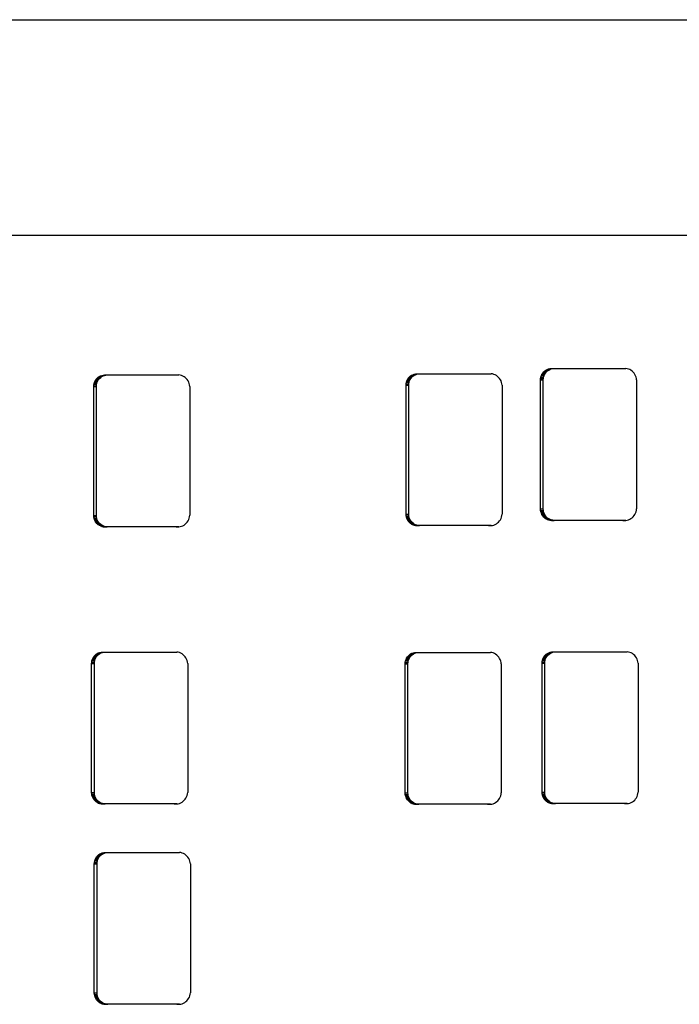
# Model space of a CAD drawing. Units: inches. Extents: x 229 to 1576, y 202 to 845.
# Drawn here: x 711 to 713, y 594 to 597 of the extents above; entities that cross this region are included whole.
import ezdxf

# ---------------------------------------------------------------- set-up
doc = ezdxf.new("R2010")
doc.units = ezdxf.units.IN
doc.header["$MEASUREMENT"] = 0
doc.layers.add('Edges', color=7, linetype='Continuous')

# ---------------------------------------------------------------- blocks, each defined once
blk = doc.blocks.new('stage pl')
at = {"layer": 'Edges'}
for p, q in [((73.04, 19.5665), (86.4608, 19.5661)), ((91.6185, 18.8013), (72.9007, 18.8013)), ((83.5419, 18.3182), (83.5457, 18.3217)), ((83.5419, 18.3182), (83.5457, 18.3217)), ((83.5457, 18.3217), (83.5499, 18.3246)), ((83.5457, 18.3217), (83.5499, 18.3246)), ((83.5457, 18.3217), (83.5555, 18.3217)), ((83.5499, 18.3246), (83.5544, 18.327)), ((83.5499, 18.3246), (83.5544, 18.327)), ((83.5499, 18.3246), (83.5596, 18.3246)), ((83.5517, 18.3182), (83.5555, 18.3217)), ((83.5544, 18.327), (83.5591, 18.3287)), ((83.5544, 18.327), (83.5591, 18.3287)), ((83.5544, 18.327), (83.5641, 18.327)), ((83.5555, 18.3217), (83.5596, 18.3246)), ((83.5591, 18.3287), (83.564, 18.3298)), ((83.5591, 18.3287), (83.564, 18.3298)), ((83.5591, 18.3287), (83.5689, 18.3287)), ((83.5596, 18.3246), (83.5641, 18.327)), ((83.564, 18.3298), (83.5691, 18.3302)), ((83.564, 18.3298), (83.5691, 18.3302)), ((83.564, 18.3298), (83.5738, 18.3298)), ((83.5641, 18.327), (83.5689, 18.3287)), ((83.5689, 18.3287), (83.5738, 18.3298)), ((83.5691, 18.3302), (83.5738, 18.3298)), ((83.5691, 18.3302), (83.5788, 18.3302)), ((83.5691, 18.3302), (83.5788, 18.3302)), ((83.5738, 18.3298), (83.5788, 18.3302)), ((83.5788, 18.3302), (83.8325, 18.3302)), ((83.8374, 18.3295), (83.8325, 18.3302)), ((83.8422, 18.3282), (83.8374, 18.3295)), ((83.8468, 18.3263), (83.8422, 18.3282)), ((83.8512, 18.3239), (83.8468, 18.3263)), ((83.8553, 18.3209), (83.8512, 18.3239)), ((83.859, 18.3174), (83.8553, 18.3209)), ((81.9501, 18.2822), (81.9523, 18.2869)), ((81.9501, 18.2822), (81.9523, 18.2869)), ((81.9523, 18.2869), (81.9551, 18.2913)), ((81.9523, 18.2869), (81.9551, 18.2913)), ((81.9523, 18.2869), (81.9621, 18.2869)), ((81.9551, 18.2913), (81.9584, 18.2953)), ((81.9551, 18.2913), (81.9584, 18.2953)), ((81.9551, 18.2913), (81.9649, 18.2913)), ((81.9584, 18.2953), (81.9622, 18.2988)), ((81.9584, 18.2953), (81.9622, 18.2988)), ((81.9584, 18.2953), (81.9682, 18.2953)), ((81.9599, 18.2822), (81.9621, 18.2869)), ((81.9621, 18.2869), (81.9649, 18.2913)), ((81.9622, 18.2988), (81.9663, 18.3018)), ((81.9622, 18.2988), (81.9663, 18.3018)), ((81.9622, 18.2988), (81.972, 18.2988)), ((81.9649, 18.2913), (81.9682, 18.2953)), ((81.9663, 18.3018), (81.9709, 18.3042)), ((81.9663, 18.3018), (81.9709, 18.3042)), ((81.9663, 18.3018), (81.9761, 18.3018)), ((81.9682, 18.2953), (81.972, 18.2988)), ((81.9709, 18.3042), (81.9756, 18.3059)), ((81.9709, 18.3042), (81.9756, 18.3059)), ((81.9709, 18.3042), (81.9806, 18.3042)), ((81.972, 18.2988), (81.9761, 18.3018)), ((81.9756, 18.3059), (81.9805, 18.307)), ((81.9756, 18.3059), (81.9805, 18.307)), ((81.9756, 18.3059), (81.9854, 18.3059)), ((81.9761, 18.3018), (81.9806, 18.3042)), ((81.9805, 18.307), (81.9856, 18.3073)), ((81.9805, 18.307), (81.9856, 18.3073)), ((81.9805, 18.307), (81.9903, 18.307)), ((81.9806, 18.3042), (81.9854, 18.3059)), ((81.9854, 18.3059), (81.9903, 18.307)), ((81.9856, 18.3073), (81.9903, 18.307)), ((81.9856, 18.3073), (81.9953, 18.3073)), ((81.9856, 18.3073), (81.9953, 18.3073)), ((81.9903, 18.307), (81.9953, 18.3073)), ((81.9953, 18.3073), (82.2489, 18.3073)), ((82.2539, 18.3067), (82.2489, 18.3073)), ((82.2587, 18.3054), (82.2539, 18.3067)), ((82.2633, 18.3035), (82.2587, 18.3054)), ((82.2677, 18.301), (82.2633, 18.3035)), ((82.2718, 18.2981), (82.2677, 18.301)), ((82.2755, 18.2946), (82.2718, 18.2981)), ((82.2788, 18.2907), (82.2755, 18.2946)), ((82.2816, 18.2864), (82.2788, 18.2907)), ((82.2839, 18.2818), (82.2816, 18.2864)), ((83.0553, 18.2813), (83.0569, 18.2863)), ((83.0553, 18.2813), (83.0569, 18.2863)), ((83.0569, 18.2863), (83.0591, 18.2911)), ((83.0569, 18.2863), (83.0591, 18.2911)), ((83.0569, 18.2863), (83.0667, 18.2863)), ((83.0591, 18.2911), (83.0619, 18.2955)), ((83.0591, 18.2911), (83.0619, 18.2955)), ((83.0591, 18.2911), (83.0689, 18.2911)), ((83.0619, 18.2955), (83.0652, 18.2995)), ((83.0619, 18.2955), (83.0652, 18.2995)), ((83.0619, 18.2955), (83.0717, 18.2955)), ((83.065, 18.2813), (83.0667, 18.2863)), ((83.0652, 18.2995), (83.069, 18.303)), ((83.0652, 18.2995), (83.069, 18.303)), ((83.0652, 18.2995), (83.075, 18.2995)), ((83.0667, 18.2863), (83.0689, 18.2911)), ((83.0689, 18.2911), (83.0717, 18.2955)), ((83.069, 18.303), (83.0731, 18.306)), ((83.069, 18.303), (83.0731, 18.306)), ((83.069, 18.303), (83.0787, 18.303)), ((83.0717, 18.2955), (83.075, 18.2995)), ((83.0731, 18.306), (83.0776, 18.3083)), ((83.0731, 18.306), (83.0776, 18.3083)), ((83.0731, 18.306), (83.0829, 18.306)), ((83.075, 18.2995), (83.0787, 18.303)), ((83.0776, 18.3083), (83.0824, 18.3101)), ((83.0776, 18.3083), (83.0824, 18.3101)), ((83.0776, 18.3083), (83.0874, 18.3083)), ((83.0787, 18.303), (83.0829, 18.306)), ((83.0824, 18.3101), (83.0873, 18.3111)), ((83.0824, 18.3101), (83.0873, 18.3111)), ((83.0824, 18.3101), (83.0922, 18.3101)), ((83.0829, 18.306), (83.0874, 18.3083)), ((83.0873, 18.3111), (83.0923, 18.3115)), ((83.0873, 18.3111), (83.0923, 18.3115)), ((83.0873, 18.3111), (83.0971, 18.3111)), ((83.0874, 18.3083), (83.0922, 18.3101)), ((83.0922, 18.3101), (83.0971, 18.3111)), ((83.0923, 18.3115), (83.0971, 18.3111)), ((83.0923, 18.3115), (83.1021, 18.3115)), ((83.0923, 18.3115), (83.1021, 18.3115)), ((83.0971, 18.3111), (83.1021, 18.3115)), ((83.1021, 18.3115), (83.3557, 18.3115)), ((83.3607, 18.3108), (83.3557, 18.3115)), ((83.3655, 18.3095), (83.3607, 18.3108)), ((83.3701, 18.3076), (83.3655, 18.3095)), ((83.3745, 18.3052), (83.3701, 18.3076)), ((83.3786, 18.3022), (83.3745, 18.3052)), ((83.3823, 18.2987), (83.3786, 18.3022)), ((83.3856, 18.2948), (83.3823, 18.2987)), ((83.3884, 18.2905), (83.3856, 18.2948)), ((83.3907, 18.2859), (83.3884, 18.2905)), ((83.3925, 18.281), (83.3907, 18.2859)), ((83.5307, 18.2895), (83.531, 18.2948)), ((83.5307, 18.2895), (83.531, 18.2948)), ((83.5307, 17.8324), (83.5307, 18.2895)), ((83.5307, 18.2895), (83.5405, 18.2895)), ((83.5307, 17.8324), (83.5307, 18.2895)), ((83.531, 18.2948), (83.532, 18.3)), ((83.531, 18.2948), (83.532, 18.3)), ((83.531, 18.2948), (83.5408, 18.2948)), ((83.532, 18.3), (83.5336, 18.305)), ((83.532, 18.3), (83.5336, 18.305)), ((83.532, 18.3), (83.5418, 18.3)), ((83.5336, 18.305), (83.5358, 18.3097)), ((83.5336, 18.305), (83.5358, 18.3097)), ((83.5336, 18.305), (83.5434, 18.305)), ((83.5358, 18.3097), (83.5386, 18.3142)), ((83.5358, 18.3097), (83.5386, 18.3142)), ((83.5358, 18.3097), (83.5456, 18.3097)), ((83.5386, 18.3142), (83.5419, 18.3182)), ((83.5386, 18.3142), (83.5419, 18.3182)), ((83.5386, 18.3142), (83.5484, 18.3142)), ((83.5405, 18.2895), (83.5408, 18.2948)), ((83.5405, 17.8324), (83.5405, 18.2895)), ((83.5408, 18.2948), (83.5418, 18.3)), ((83.5418, 18.3), (83.5434, 18.305)), ((83.5419, 18.3182), (83.5517, 18.3182)), ((83.5434, 18.305), (83.5456, 18.3097)), ((83.5456, 18.3097), (83.5484, 18.3142)), ((83.5484, 18.3142), (83.5517, 18.3182)), ((83.8623, 18.3135), (83.859, 18.3174)), ((83.8651, 18.3092), (83.8623, 18.3135)), ((83.8674, 18.3046), (83.8651, 18.3092)), ((83.8692, 18.2997), (83.8674, 18.3046)), ((83.8705, 18.2946), (83.8692, 18.2997)), ((83.8711, 18.2895), (83.8705, 18.2946)), ((83.8711, 18.2895), (83.8711, 17.8327)), ((81.9472, 18.2666), (81.9475, 18.2719)), ((81.9472, 18.2666), (81.9475, 18.2719)), ((81.9472, 17.8096), (81.9472, 18.2666)), ((81.9472, 17.8096), (81.9472, 18.2666)), ((81.9472, 18.2666), (81.957, 18.2666)), ((81.9475, 18.2719), (81.9485, 18.2771)), ((81.9475, 18.2719), (81.9485, 18.2771)), ((81.9475, 18.2719), (81.9573, 18.2719)), ((81.9485, 18.2771), (81.9501, 18.2822)), ((81.9485, 18.2771), (81.9501, 18.2822)), ((81.9485, 18.2771), (81.9583, 18.2771)), ((81.9501, 18.2822), (81.9599, 18.2822)), ((81.957, 18.2666), (81.9573, 18.2719)), ((81.957, 17.8096), (81.957, 18.2666)), ((81.9573, 18.2719), (81.9583, 18.2771)), ((81.9583, 18.2771), (81.9599, 18.2822)), ((82.2857, 18.2769), (82.2839, 18.2818)), ((82.2869, 18.2718), (82.2857, 18.2769)), ((82.2876, 18.2666), (82.2869, 18.2718)), ((82.2876, 18.2666), (82.2876, 17.8099)), ((83.054, 18.2708), (83.0543, 18.2761)), ((83.054, 18.2708), (83.0543, 18.2761)), ((83.054, 17.8137), (83.054, 18.2708)), ((83.054, 18.2708), (83.0637, 18.2708)), ((83.054, 17.8137), (83.054, 18.2708)), ((83.0543, 18.2761), (83.0553, 18.2813)), ((83.0543, 18.2761), (83.0553, 18.2813)), ((83.0543, 18.2761), (83.0641, 18.2761)), ((83.0553, 18.2813), (83.065, 18.2813)), ((83.0637, 18.2708), (83.0641, 18.2761)), ((83.0637, 17.8137), (83.0637, 18.2708)), ((83.0641, 18.2761), (83.065, 18.2813)), ((83.3937, 18.276), (83.3925, 18.281)), ((83.3944, 18.2708), (83.3937, 18.276)), ((83.3944, 18.2708), (83.3944, 17.814)), ((83.531, 17.8271), (83.5307, 17.8324)), ((83.5307, 17.8324), (83.5405, 17.8324)), ((83.531, 17.8271), (83.5307, 17.8324)), ((83.5408, 17.8271), (83.5405, 17.8324)), ((83.8704, 17.8275), (83.8711, 17.8327)), ((81.9475, 17.8043), (81.9472, 17.8096)), ((81.9475, 17.8043), (81.9472, 17.8096)), ((81.9472, 17.8096), (81.957, 17.8096)), ((81.9485, 17.7991), (81.9475, 17.8043)), ((81.9485, 17.7991), (81.9475, 17.8043)), ((81.9475, 17.8043), (81.9573, 17.8043)), ((81.9501, 17.7941), (81.9485, 17.7991)), ((81.9501, 17.7941), (81.9485, 17.7991)), ((81.9485, 17.7991), (81.9583, 17.7991)), ((81.9573, 17.8043), (81.957, 17.8096)), ((81.9583, 17.7991), (81.9573, 17.8043)), ((81.9599, 17.7941), (81.9583, 17.7991)), ((82.2839, 17.7948), (82.2857, 17.7996)), ((82.2857, 17.7996), (82.2869, 17.8047)), ((82.2869, 17.8047), (82.2876, 17.8099)), ((83.0543, 17.8085), (83.054, 17.8137)), ((83.054, 17.8137), (83.0637, 17.8137)), ((83.0543, 17.8085), (83.054, 17.8137)), ((83.0553, 17.8033), (83.0543, 17.8085)), ((83.0543, 17.8085), (83.0641, 17.8085)), ((83.0553, 17.8033), (83.0543, 17.8085)), ((83.0569, 17.7983), (83.0553, 17.8033)), ((83.0553, 17.8033), (83.065, 17.8033)), ((83.0569, 17.7983), (83.0553, 17.8033)), ((83.0591, 17.7935), (83.0569, 17.7983)), ((83.0569, 17.7983), (83.0667, 17.7983)), ((83.0591, 17.7935), (83.0569, 17.7983)), ((83.0641, 17.8085), (83.0637, 17.8137)), ((83.065, 17.8033), (83.0641, 17.8085)), ((83.0667, 17.7983), (83.065, 17.8033)), ((83.0689, 17.7935), (83.0667, 17.7983)), ((83.3883, 17.7943), (83.3907, 17.7989)), ((83.3907, 17.7989), (83.3925, 17.8038)), ((83.3925, 17.8038), (83.3937, 17.8088)), ((83.3937, 17.8088), (83.3944, 17.814)), ((83.532, 17.8219), (83.531, 17.8271)), ((83.531, 17.8271), (83.5408, 17.8271)), ((83.532, 17.8219), (83.531, 17.8271)), ((83.5336, 17.8169), (83.532, 17.8219)), ((83.532, 17.8219), (83.5418, 17.8219)), ((83.5336, 17.8169), (83.532, 17.8219)), ((83.5358, 17.8122), (83.5336, 17.8169)), ((83.5336, 17.8169), (83.5434, 17.8169)), ((83.5358, 17.8122), (83.5336, 17.8169)), ((83.5386, 17.8078), (83.5358, 17.8122)), ((83.5358, 17.8122), (83.5456, 17.8122)), ((83.5386, 17.8078), (83.5358, 17.8122)), ((83.5419, 17.8038), (83.5386, 17.8078)), ((83.5386, 17.8078), (83.5484, 17.8078)), ((83.5419, 17.8038), (83.5386, 17.8078)), ((83.5418, 17.8219), (83.5408, 17.8271)), ((83.5434, 17.8169), (83.5418, 17.8219)), ((83.5457, 17.8003), (83.5419, 17.8038)), ((83.5419, 17.8038), (83.5517, 17.8038)), ((83.5457, 17.8003), (83.5419, 17.8038)), ((83.5456, 17.8122), (83.5434, 17.8169)), ((83.5484, 17.8078), (83.5456, 17.8122)), ((83.5499, 17.7974), (83.5457, 17.8003)), ((83.5457, 17.8003), (83.5555, 17.8003)), ((83.5499, 17.7974), (83.5457, 17.8003)), ((83.5517, 17.8038), (83.5484, 17.8078)), ((83.5544, 17.7951), (83.5499, 17.7974)), ((83.5499, 17.7974), (83.5597, 17.7974)), ((83.5544, 17.7951), (83.5499, 17.7974)), ((83.5555, 17.8003), (83.5517, 17.8038)), ((83.5597, 17.7974), (83.5555, 17.8003)), ((83.5642, 17.7951), (83.5597, 17.7974)), ((83.8468, 17.7959), (83.8512, 17.7983)), ((83.8512, 17.7983), (83.8552, 17.8013)), ((83.8552, 17.8013), (83.8589, 17.8048)), ((83.8589, 17.8048), (83.8622, 17.8087)), ((83.8622, 17.8087), (83.8651, 17.813)), ((83.8651, 17.813), (83.8674, 17.8176)), ((83.8674, 17.8176), (83.8692, 17.8225)), ((83.8692, 17.8225), (83.8704, 17.8275)), ((81.9523, 17.7894), (81.9501, 17.7941)), ((81.9523, 17.7894), (81.9501, 17.7941)), ((81.9501, 17.7941), (81.9599, 17.7941)), ((81.9551, 17.785), (81.9523, 17.7894)), ((81.9551, 17.785), (81.9523, 17.7894)), ((81.9523, 17.7894), (81.9621, 17.7894)), ((81.9584, 17.781), (81.9551, 17.785)), ((81.9584, 17.781), (81.9551, 17.785)), ((81.9551, 17.785), (81.9649, 17.785)), ((81.9622, 17.7775), (81.9584, 17.781)), ((81.9622, 17.7775), (81.9584, 17.781)), ((81.9584, 17.781), (81.9682, 17.781)), ((81.9621, 17.7894), (81.9599, 17.7941)), ((81.9649, 17.785), (81.9621, 17.7894)), ((81.9664, 17.7746), (81.9622, 17.7775)), ((81.9664, 17.7746), (81.9622, 17.7775)), ((81.9622, 17.7775), (81.972, 17.7775)), ((81.9682, 17.781), (81.9649, 17.785)), ((81.9709, 17.7722), (81.9664, 17.7746)), ((81.9709, 17.7722), (81.9664, 17.7746)), ((81.9664, 17.7746), (81.9761, 17.7746)), ((81.972, 17.7775), (81.9682, 17.781)), ((81.9756, 17.7705), (81.9709, 17.7722)), ((81.9756, 17.7705), (81.9709, 17.7722)), ((81.9709, 17.7722), (81.9806, 17.7722)), ((81.9761, 17.7746), (81.972, 17.7775)), ((81.9806, 17.7695), (81.9756, 17.7705)), ((81.9806, 17.7695), (81.9756, 17.7705)), ((81.9756, 17.7705), (81.9854, 17.7705)), ((81.9806, 17.7722), (81.9761, 17.7746)), ((81.9854, 17.7705), (81.9806, 17.7722)), ((81.9856, 17.7692), (81.9806, 17.7695)), ((81.9856, 17.7692), (81.9806, 17.7695)), ((81.9806, 17.7695), (81.9903, 17.7695)), ((81.9903, 17.7695), (81.9854, 17.7705)), ((81.9903, 17.7695), (81.9856, 17.7692)), ((81.9953, 17.7692), (81.9856, 17.7692)), ((81.9856, 17.7692), (81.9953, 17.7692)), ((81.9953, 17.7692), (81.9903, 17.7695)), ((82.2489, 17.7692), (81.9953, 17.7692)), ((82.2392, 17.7692), (82.2489, 17.7692)), ((82.2489, 17.7692), (82.2539, 17.7699)), ((82.2539, 17.7699), (82.2587, 17.7712)), ((82.2587, 17.7712), (82.2633, 17.7731)), ((82.2633, 17.7731), (82.2676, 17.7755)), ((82.2676, 17.7755), (82.2717, 17.7785)), ((82.2717, 17.7785), (82.2754, 17.782)), ((82.2754, 17.782), (82.2787, 17.7859)), ((82.2787, 17.7859), (82.2815, 17.7902)), ((82.2815, 17.7902), (82.2839, 17.7948)), ((83.0619, 17.7891), (83.0591, 17.7935)), ((83.0591, 17.7935), (83.0689, 17.7935)), ((83.0619, 17.7891), (83.0591, 17.7935)), ((83.0652, 17.7851), (83.0619, 17.7891)), ((83.0619, 17.7891), (83.0717, 17.7891)), ((83.0652, 17.7851), (83.0619, 17.7891)), ((83.069, 17.7817), (83.0652, 17.7851)), ((83.0652, 17.7851), (83.075, 17.7851)), ((83.069, 17.7817), (83.0652, 17.7851)), ((83.0717, 17.7891), (83.0689, 17.7935)), ((83.0732, 17.7787), (83.069, 17.7817)), ((83.069, 17.7817), (83.0788, 17.7817)), ((83.0732, 17.7787), (83.069, 17.7817)), ((83.075, 17.7851), (83.0717, 17.7891)), ((83.0777, 17.7764), (83.0732, 17.7787)), ((83.0732, 17.7787), (83.0829, 17.7787)), ((83.0777, 17.7764), (83.0732, 17.7787)), ((83.0788, 17.7817), (83.075, 17.7851)), ((83.0824, 17.7747), (83.0777, 17.7764)), ((83.0777, 17.7764), (83.0874, 17.7764)), ((83.0824, 17.7747), (83.0777, 17.7764)), ((83.0829, 17.7787), (83.0788, 17.7817)), ((83.0873, 17.7736), (83.0824, 17.7747)), ((83.0824, 17.7747), (83.0922, 17.7747)), ((83.0873, 17.7736), (83.0824, 17.7747)), ((83.0874, 17.7764), (83.0829, 17.7787)), ((83.0923, 17.7733), (83.0873, 17.7736)), ((83.0873, 17.7736), (83.0971, 17.7736)), ((83.0923, 17.7733), (83.0873, 17.7736)), ((83.0922, 17.7747), (83.0874, 17.7764)), ((83.0971, 17.7736), (83.0922, 17.7747)), ((83.0971, 17.7736), (83.0923, 17.7733)), ((83.0923, 17.7733), (83.1021, 17.7733)), ((83.1021, 17.7733), (83.0923, 17.7733)), ((83.1021, 17.7733), (83.0971, 17.7736)), ((83.3557, 17.7733), (83.1021, 17.7733)), ((83.346, 17.7733), (83.3557, 17.7733)), ((83.3557, 17.7733), (83.3606, 17.774)), ((83.3606, 17.774), (83.3654, 17.7753)), ((83.3654, 17.7753), (83.3701, 17.7772)), ((83.3701, 17.7772), (83.3744, 17.7797)), ((83.3744, 17.7797), (83.3785, 17.7827)), ((83.3785, 17.7827), (83.3822, 17.7861)), ((83.3822, 17.7861), (83.3855, 17.79)), ((83.3855, 17.79), (83.3883, 17.7943)), ((83.5591, 17.7934), (83.5544, 17.7951)), ((83.5544, 17.7951), (83.5642, 17.7951)), ((83.5591, 17.7934), (83.5544, 17.7951)), ((83.5641, 17.7923), (83.5591, 17.7934)), ((83.5591, 17.7934), (83.5689, 17.7934)), ((83.5641, 17.7923), (83.5591, 17.7934)), ((83.5691, 17.792), (83.5641, 17.7923)), ((83.5641, 17.7923), (83.5738, 17.7923)), ((83.5691, 17.792), (83.5641, 17.7923)), ((83.5689, 17.7934), (83.5642, 17.7951)), ((83.5738, 17.7923), (83.5689, 17.7934)), ((83.5738, 17.7923), (83.5691, 17.792)), ((83.5691, 17.792), (83.5788, 17.792)), ((83.5788, 17.792), (83.5691, 17.792)), ((83.5788, 17.792), (83.5738, 17.7923)), ((83.8325, 17.792), (83.5788, 17.792)), ((83.8227, 17.792), (83.8325, 17.792)), ((83.8325, 17.792), (83.8374, 17.7927)), ((83.8374, 17.7927), (83.8422, 17.794)), ((83.8422, 17.794), (83.8468, 17.7959)), ((81.945, 17.3047), (81.9478, 17.3091)), ((81.945, 17.3047), (81.9478, 17.3091)), ((81.9478, 17.3091), (81.9511, 17.3131)), ((81.9478, 17.3091), (81.9511, 17.3131)), ((81.9478, 17.3091), (81.9576, 17.3091)), ((81.9511, 17.3131), (81.9549, 17.3166)), ((81.9511, 17.3131), (81.9549, 17.3166)), ((81.9511, 17.3131), (81.9609, 17.3131)), ((81.9548, 17.3047), (81.9576, 17.3091)), ((81.9549, 17.3166), (81.9591, 17.3196)), ((81.9549, 17.3166), (81.9591, 17.3196)), ((81.9549, 17.3166), (81.9647, 17.3166)), ((81.9576, 17.3091), (81.9609, 17.3131)), ((81.9591, 17.3196), (81.9636, 17.322)), ((81.9591, 17.3196), (81.9636, 17.322)), ((81.9591, 17.3196), (81.9688, 17.3196)), ((81.9609, 17.3131), (81.9647, 17.3166)), ((81.9636, 17.322), (81.9683, 17.3237)), ((81.9636, 17.322), (81.9683, 17.3237)), ((81.9636, 17.322), (81.9734, 17.322)), ((81.9647, 17.3166), (81.9688, 17.3196)), ((81.9683, 17.3237), (81.9733, 17.3248)), ((81.9683, 17.3237), (81.9733, 17.3248)), ((81.9683, 17.3237), (81.9781, 17.3237)), ((81.9688, 17.3196), (81.9734, 17.322)), ((81.9733, 17.3248), (81.9783, 17.3251)), ((81.9733, 17.3248), (81.9783, 17.3251)), ((81.9733, 17.3248), (81.983, 17.3248)), ((81.9734, 17.322), (81.9781, 17.3237)), ((81.9781, 17.3237), (81.983, 17.3248)), ((81.9783, 17.3251), (81.983, 17.3248)), ((81.9783, 17.3251), (81.9881, 17.3251)), ((81.9783, 17.3251), (81.9881, 17.3251)), ((81.983, 17.3248), (81.9881, 17.3251)), ((81.9881, 17.3251), (82.2417, 17.3251)), ((82.2466, 17.3244), (82.2417, 17.3251)), ((82.2514, 17.3232), (82.2466, 17.3244)), ((82.256, 17.3213), (82.2514, 17.3232)), ((82.2604, 17.3188), (82.256, 17.3213)), ((82.2645, 17.3158), (82.2604, 17.3188)), ((82.2682, 17.3124), (82.2645, 17.3158)), ((82.2715, 17.3085), (82.2682, 17.3124)), ((83.059, 17.3079), (83.0623, 17.3119)), ((83.059, 17.3079), (83.0623, 17.3119)), ((83.0623, 17.3119), (83.0661, 17.3154)), ((83.0623, 17.3119), (83.0661, 17.3154)), ((83.0623, 17.3119), (83.0721, 17.3119)), ((83.0661, 17.3154), (83.0703, 17.3184)), ((83.0661, 17.3154), (83.0703, 17.3184)), ((83.0661, 17.3154), (83.0759, 17.3154)), ((83.0688, 17.3079), (83.0721, 17.3119)), ((83.0703, 17.3184), (83.0748, 17.3207)), ((83.0703, 17.3184), (83.0748, 17.3207)), ((83.0703, 17.3184), (83.0801, 17.3184)), ((83.0721, 17.3119), (83.0759, 17.3154)), ((83.0748, 17.3207), (83.0795, 17.3225)), ((83.0748, 17.3207), (83.0795, 17.3225)), ((83.0748, 17.3207), (83.0846, 17.3207)), ((83.0759, 17.3154), (83.0801, 17.3184)), ((83.0795, 17.3225), (83.0845, 17.3235)), ((83.0795, 17.3225), (83.0845, 17.3235)), ((83.0795, 17.3225), (83.0893, 17.3225)), ((83.0801, 17.3184), (83.0846, 17.3207)), ((83.0845, 17.3235), (83.0895, 17.3239)), ((83.0845, 17.3235), (83.0895, 17.3239)), ((83.0845, 17.3235), (83.0943, 17.3235)), ((83.0846, 17.3207), (83.0893, 17.3225)), ((83.0893, 17.3225), (83.0943, 17.3235)), ((83.0895, 17.3239), (83.0943, 17.3235)), ((83.0895, 17.3239), (83.0993, 17.3239)), ((83.0895, 17.3239), (83.0993, 17.3239)), ((83.0943, 17.3235), (83.0993, 17.3239)), ((83.0993, 17.3239), (83.3529, 17.3239)), ((83.3578, 17.3232), (83.3529, 17.3239)), ((83.3626, 17.3219), (83.3578, 17.3232)), ((83.3672, 17.32), (83.3626, 17.3219)), ((83.3716, 17.3176), (83.3672, 17.32)), ((83.3757, 17.3146), (83.3716, 17.3176)), ((83.3794, 17.3111), (83.3757, 17.3146)), ((83.3827, 17.3072), (83.3794, 17.3111)), ((83.5412, 17.3056), (83.544, 17.3101)), ((83.5412, 17.3056), (83.544, 17.3101)), ((83.544, 17.3101), (83.5473, 17.3141)), ((83.544, 17.3101), (83.5473, 17.3141)), ((83.544, 17.3101), (83.5537, 17.3101)), ((83.5473, 17.3141), (83.551, 17.3176)), ((83.5473, 17.3141), (83.551, 17.3176)), ((83.5473, 17.3141), (83.557, 17.3141)), ((83.551, 17.3176), (83.5552, 17.3205)), ((83.551, 17.3176), (83.5552, 17.3205)), ((83.551, 17.3176), (83.5608, 17.3176)), ((83.551, 17.3056), (83.5537, 17.3101)), ((83.5537, 17.3101), (83.557, 17.3141)), ((83.5552, 17.3205), (83.5597, 17.3229)), ((83.5552, 17.3205), (83.5597, 17.3229)), ((83.5552, 17.3205), (83.565, 17.3205)), ((83.557, 17.3141), (83.5608, 17.3176)), ((83.5597, 17.3229), (83.5645, 17.3246)), ((83.5597, 17.3229), (83.5645, 17.3246)), ((83.5597, 17.3229), (83.5695, 17.3229)), ((83.5608, 17.3176), (83.565, 17.3205)), ((83.5645, 17.3246), (83.5694, 17.3257)), ((83.5645, 17.3246), (83.5694, 17.3257)), ((83.5645, 17.3246), (83.5743, 17.3246)), ((83.565, 17.3205), (83.5695, 17.3229)), ((83.5694, 17.3257), (83.5744, 17.3261)), ((83.5694, 17.3257), (83.5744, 17.3261)), ((83.5694, 17.3257), (83.5792, 17.3257)), ((83.5695, 17.3229), (83.5743, 17.3246)), ((83.5743, 17.3246), (83.5792, 17.3257)), ((83.5744, 17.3261), (83.5792, 17.3257)), ((83.5744, 17.3261), (83.5842, 17.3261)), ((83.5744, 17.3261), (83.5842, 17.3261)), ((83.5792, 17.3257), (83.5842, 17.3261)), ((83.5842, 17.3261), (83.8378, 17.3261)), ((83.8427, 17.3254), (83.8378, 17.3261)), ((83.8475, 17.3241), (83.8427, 17.3254)), ((83.8522, 17.3222), (83.8475, 17.3241)), ((83.8566, 17.3198), (83.8522, 17.3222)), ((83.8606, 17.3168), (83.8566, 17.3198)), ((83.8643, 17.3133), (83.8606, 17.3168)), ((83.8676, 17.3094), (83.8643, 17.3133)), ((83.8705, 17.3051), (83.8676, 17.3094)), ((81.9399, 17.2844), (81.9402, 17.2897)), ((81.9399, 17.2844), (81.9402, 17.2897)), ((81.9399, 16.8274), (81.9399, 17.2844)), ((81.9399, 16.8274), (81.9399, 17.2844)), ((81.9399, 17.2844), (81.9497, 17.2844)), ((81.9402, 17.2897), (81.9412, 17.2949)), ((81.9402, 17.2897), (81.9412, 17.2949)), ((81.9402, 17.2897), (81.95, 17.2897)), ((81.9412, 17.2949), (81.9428, 17.2999)), ((81.9412, 17.2949), (81.9428, 17.2999)), ((81.9412, 17.2949), (81.951, 17.2949)), ((81.9428, 17.2999), (81.945, 17.3047)), ((81.9428, 17.2999), (81.945, 17.3047)), ((81.9428, 17.2999), (81.9526, 17.2999)), ((81.945, 17.3047), (81.9548, 17.3047)), ((81.9497, 17.2844), (81.95, 17.2897)), ((81.9497, 16.8274), (81.9497, 17.2844)), ((81.95, 17.2897), (81.951, 17.2949)), ((81.951, 17.2949), (81.9526, 17.2999)), ((81.9526, 17.2999), (81.9548, 17.3047)), ((82.2743, 17.3042), (82.2715, 17.3085)), ((82.2767, 17.2995), (82.2743, 17.3042)), ((82.2784, 17.2947), (82.2767, 17.2995)), ((82.2797, 17.2896), (82.2784, 17.2947)), ((82.2803, 17.2844), (82.2797, 17.2896)), ((82.2803, 17.2844), (82.2803, 16.8276)), ((83.0511, 17.2832), (83.0514, 17.2885)), ((83.0511, 17.2832), (83.0514, 17.2885)), ((83.0511, 16.8261), (83.0511, 17.2832)), ((83.0511, 17.2832), (83.0609, 17.2832)), ((83.0511, 16.8261), (83.0511, 17.2832)), ((83.0514, 17.2885), (83.0524, 17.2937)), ((83.0514, 17.2885), (83.0524, 17.2937)), ((83.0514, 17.2885), (83.0612, 17.2885)), ((83.0524, 17.2937), (83.054, 17.2987)), ((83.0524, 17.2937), (83.054, 17.2987)), ((83.0524, 17.2937), (83.0622, 17.2937)), ((83.054, 17.2987), (83.0562, 17.3035)), ((83.054, 17.2987), (83.0562, 17.3035)), ((83.054, 17.2987), (83.0638, 17.2987)), ((83.0562, 17.3035), (83.059, 17.3079)), ((83.0562, 17.3035), (83.059, 17.3079)), ((83.0562, 17.3035), (83.066, 17.3035)), ((83.059, 17.3079), (83.0688, 17.3079)), ((83.0609, 17.2832), (83.0612, 17.2885)), ((83.0609, 16.8261), (83.0609, 17.2832)), ((83.0612, 17.2885), (83.0622, 17.2937)), ((83.0622, 17.2937), (83.0638, 17.2987)), ((83.0638, 17.2987), (83.066, 17.3035)), ((83.066, 17.3035), (83.0688, 17.3079)), ((83.3855, 17.3029), (83.3827, 17.3072)), ((83.3879, 17.2983), (83.3855, 17.3029)), ((83.3897, 17.2935), (83.3879, 17.2983)), ((83.3909, 17.2884), (83.3897, 17.2935)), ((83.3915, 17.2832), (83.3909, 17.2884)), ((83.3915, 17.2832), (83.3915, 16.8264)), ((83.536, 17.2854), (83.5364, 17.2907)), ((83.536, 17.2854), (83.5364, 17.2907)), ((83.536, 16.8283), (83.536, 17.2854)), ((83.536, 17.2854), (83.5458, 17.2854)), ((83.536, 16.8283), (83.536, 17.2854)), ((83.5364, 17.2907), (83.5373, 17.2959)), ((83.5364, 17.2907), (83.5373, 17.2959)), ((83.5364, 17.2907), (83.5461, 17.2907)), ((83.5373, 17.2959), (83.539, 17.3009)), ((83.5373, 17.2959), (83.539, 17.3009)), ((83.5373, 17.2959), (83.5471, 17.2959)), ((83.539, 17.3009), (83.5412, 17.3056)), ((83.539, 17.3009), (83.5412, 17.3056)), ((83.539, 17.3009), (83.5487, 17.3009)), ((83.5412, 17.3056), (83.551, 17.3056)), ((83.5458, 17.2854), (83.5461, 17.2907)), ((83.5458, 16.8283), (83.5458, 17.2854)), ((83.5461, 17.2907), (83.5471, 17.2959)), ((83.5471, 17.2959), (83.5487, 17.3009)), ((83.5487, 17.3009), (83.551, 17.3056)), ((83.8728, 17.3005), (83.8705, 17.3051)), ((83.8746, 17.2956), (83.8728, 17.3005)), ((83.8758, 17.2906), (83.8746, 17.2956)), ((83.8765, 17.2854), (83.8758, 17.2906)), ((83.8765, 17.2854), (83.8765, 16.8286)), ((81.9402, 16.8221), (81.9399, 16.8274)), ((81.9402, 16.8221), (81.9399, 16.8274)), ((81.9399, 16.8274), (81.9497, 16.8274)), ((81.9412, 16.8169), (81.9402, 16.8221)), ((81.9412, 16.8169), (81.9402, 16.8221)), ((81.9402, 16.8221), (81.95, 16.8221)), ((81.95, 16.8221), (81.9497, 16.8274)), ((81.951, 16.8169), (81.95, 16.8221)), ((82.2784, 16.8174), (82.2796, 16.8225)), ((82.2796, 16.8225), (82.2803, 16.8276)), ((83.0514, 16.8209), (83.0511, 16.8261)), ((83.0511, 16.8261), (83.0609, 16.8261)), ((83.0514, 16.8209), (83.0511, 16.8261)), ((83.0524, 16.8157), (83.0514, 16.8209)), ((83.0514, 16.8209), (83.0612, 16.8209)), ((83.0524, 16.8157), (83.0514, 16.8209)), ((83.0612, 16.8209), (83.0609, 16.8261)), ((83.0622, 16.8157), (83.0612, 16.8209)), ((83.3896, 16.8162), (83.3909, 16.8212)), ((83.3909, 16.8212), (83.3915, 16.8264)), ((83.5364, 16.823), (83.536, 16.8283)), ((83.536, 16.8283), (83.5458, 16.8283)), ((83.5364, 16.823), (83.536, 16.8283)), ((83.5373, 16.8179), (83.5364, 16.823)), ((83.5364, 16.823), (83.5461, 16.823)), ((83.5373, 16.8179), (83.5364, 16.823)), ((83.5461, 16.823), (83.5458, 16.8283)), ((83.5471, 16.8179), (83.5461, 16.823)), ((83.8745, 16.8184), (83.8758, 16.8234)), ((83.8758, 16.8234), (83.8765, 16.8286)), ((81.9428, 16.8119), (81.9412, 16.8169)), ((81.9428, 16.8119), (81.9412, 16.8169)), ((81.9412, 16.8169), (81.951, 16.8169)), ((81.945, 16.8072), (81.9428, 16.8119)), ((81.945, 16.8072), (81.9428, 16.8119)), ((81.9428, 16.8119), (81.9526, 16.8119)), ((81.9478, 16.8028), (81.945, 16.8072)), ((81.9478, 16.8028), (81.945, 16.8072)), ((81.945, 16.8072), (81.9548, 16.8072)), ((81.9511, 16.7988), (81.9478, 16.8028)), ((81.9511, 16.7988), (81.9478, 16.8028)), ((81.9478, 16.8028), (81.9576, 16.8028)), ((81.9526, 16.8119), (81.951, 16.8169)), ((81.9549, 16.7953), (81.9511, 16.7988)), ((81.9549, 16.7953), (81.9511, 16.7988)), ((81.9511, 16.7988), (81.9609, 16.7988)), ((81.9548, 16.8072), (81.9526, 16.8119)), ((81.9576, 16.8028), (81.9548, 16.8072)), ((81.9591, 16.7924), (81.9549, 16.7953)), ((81.9591, 16.7924), (81.9549, 16.7953)), ((81.9549, 16.7953), (81.9647, 16.7953)), ((81.9609, 16.7988), (81.9576, 16.8028)), ((81.9636, 16.79), (81.9591, 16.7924)), ((81.9636, 16.79), (81.9591, 16.7924)), ((81.9591, 16.7924), (81.9689, 16.7924)), ((81.9647, 16.7953), (81.9609, 16.7988)), ((81.9683, 16.7883), (81.9636, 16.79)), ((81.9683, 16.7883), (81.9636, 16.79)), ((81.9636, 16.79), (81.9734, 16.79)), ((81.9689, 16.7924), (81.9647, 16.7953)), ((81.9733, 16.7873), (81.9683, 16.7883)), ((81.9733, 16.7873), (81.9683, 16.7883)), ((81.9683, 16.7883), (81.9781, 16.7883)), ((81.9734, 16.79), (81.9689, 16.7924)), ((81.9783, 16.7869), (81.9733, 16.7873)), ((81.9783, 16.7869), (81.9733, 16.7873)), ((81.9733, 16.7873), (81.9831, 16.7873)), ((81.9781, 16.7883), (81.9734, 16.79)), ((81.9831, 16.7873), (81.9781, 16.7883)), ((81.9831, 16.7873), (81.9783, 16.7869)), ((81.9881, 16.7869), (81.9783, 16.7869)), ((81.9783, 16.7869), (81.9881, 16.7869)), ((81.9881, 16.7869), (81.9831, 16.7873)), ((82.2417, 16.7869), (81.9881, 16.7869)), ((82.2319, 16.7869), (82.2417, 16.7869)), ((82.2417, 16.7869), (82.2466, 16.7876)), ((82.2466, 16.7876), (82.2514, 16.789)), ((82.2514, 16.789), (82.256, 16.7908)), ((82.256, 16.7908), (82.2604, 16.7933)), ((82.2604, 16.7933), (82.2644, 16.7963)), ((82.2644, 16.7963), (82.2681, 16.7998)), ((82.2681, 16.7998), (82.2714, 16.8037)), ((82.2714, 16.8037), (82.2743, 16.8079)), ((82.2743, 16.8079), (82.2766, 16.8125)), ((82.2766, 16.8125), (82.2784, 16.8174)), ((83.054, 16.8107), (83.0524, 16.8157)), ((83.0524, 16.8157), (83.0622, 16.8157)), ((83.054, 16.8107), (83.0524, 16.8157)), ((83.0563, 16.8059), (83.054, 16.8107)), ((83.054, 16.8107), (83.0638, 16.8107)), ((83.0563, 16.8059), (83.054, 16.8107)), ((83.059, 16.8015), (83.0563, 16.8059)), ((83.0563, 16.8059), (83.066, 16.8059)), ((83.059, 16.8015), (83.0563, 16.8059)), ((83.0624, 16.7976), (83.059, 16.8015)), ((83.059, 16.8015), (83.0688, 16.8015)), ((83.0624, 16.7976), (83.059, 16.8015)), ((83.0638, 16.8107), (83.0622, 16.8157)), ((83.0661, 16.7941), (83.0624, 16.7976)), ((83.0624, 16.7976), (83.0721, 16.7976)), ((83.0661, 16.7941), (83.0624, 16.7976)), ((83.066, 16.8059), (83.0638, 16.8107)), ((83.0688, 16.8015), (83.066, 16.8059)), ((83.0703, 16.7911), (83.0661, 16.7941)), ((83.0661, 16.7941), (83.0759, 16.7941)), ((83.0703, 16.7911), (83.0661, 16.7941)), ((83.0721, 16.7976), (83.0688, 16.8015)), ((83.0748, 16.7888), (83.0703, 16.7911)), ((83.0703, 16.7911), (83.0801, 16.7911)), ((83.0748, 16.7888), (83.0703, 16.7911)), ((83.0759, 16.7941), (83.0721, 16.7976)), ((83.0796, 16.7871), (83.0748, 16.7888)), ((83.0748, 16.7888), (83.0846, 16.7888)), ((83.0796, 16.7871), (83.0748, 16.7888)), ((83.0801, 16.7911), (83.0759, 16.7941)), ((83.0845, 16.7861), (83.0796, 16.7871)), ((83.0796, 16.7871), (83.0893, 16.7871)), ((83.0845, 16.7861), (83.0796, 16.7871)), ((83.0846, 16.7888), (83.0801, 16.7911)), ((83.0895, 16.7857), (83.0845, 16.7861)), ((83.0845, 16.7861), (83.0943, 16.7861)), ((83.0895, 16.7857), (83.0845, 16.7861)), ((83.0893, 16.7871), (83.0846, 16.7888)), ((83.0943, 16.7861), (83.0893, 16.7871)), ((83.0943, 16.7861), (83.0895, 16.7857)), ((83.0895, 16.7857), (83.0993, 16.7857)), ((83.0993, 16.7857), (83.0895, 16.7857)), ((83.0993, 16.7857), (83.0943, 16.7861)), ((83.3529, 16.7857), (83.0993, 16.7857)), ((83.3431, 16.7857), (83.3529, 16.7857)), ((83.3529, 16.7857), (83.3578, 16.7864)), ((83.3578, 16.7864), (83.3626, 16.7877)), ((83.3626, 16.7877), (83.3672, 16.7896)), ((83.3672, 16.7896), (83.3716, 16.7921)), ((83.3716, 16.7921), (83.3757, 16.7951)), ((83.3757, 16.7951), (83.3794, 16.7985)), ((83.3794, 16.7985), (83.3826, 16.8024)), ((83.3826, 16.8024), (83.3855, 16.8067)), ((83.3855, 16.8067), (83.3878, 16.8113)), ((83.3878, 16.8113), (83.3896, 16.8162)), ((83.539, 16.8128), (83.5373, 16.8179)), ((83.5373, 16.8179), (83.5471, 16.8179)), ((83.539, 16.8128), (83.5373, 16.8179)), ((83.5412, 16.8081), (83.539, 16.8128)), ((83.539, 16.8128), (83.5487, 16.8128)), ((83.5412, 16.8081), (83.539, 16.8128)), ((83.544, 16.8037), (83.5412, 16.8081)), ((83.5412, 16.8081), (83.551, 16.8081)), ((83.544, 16.8037), (83.5412, 16.8081)), ((83.5473, 16.7997), (83.544, 16.8037)), ((83.544, 16.8037), (83.5537, 16.8037)), ((83.5473, 16.7997), (83.544, 16.8037)), ((83.5487, 16.8128), (83.5471, 16.8179)), ((83.5511, 16.7962), (83.5473, 16.7997)), ((83.5473, 16.7997), (83.5571, 16.7997)), ((83.5511, 16.7962), (83.5473, 16.7997)), ((83.551, 16.8081), (83.5487, 16.8128)), ((83.5537, 16.8037), (83.551, 16.8081)), ((83.5552, 16.7933), (83.5511, 16.7962)), ((83.5511, 16.7962), (83.5608, 16.7962)), ((83.5552, 16.7933), (83.5511, 16.7962)), ((83.5571, 16.7997), (83.5537, 16.8037)), ((83.5597, 16.791), (83.5552, 16.7933)), ((83.5552, 16.7933), (83.565, 16.7933)), ((83.5597, 16.791), (83.5552, 16.7933)), ((83.5608, 16.7962), (83.5571, 16.7997)), ((83.5645, 16.7893), (83.5597, 16.791)), ((83.5597, 16.791), (83.5695, 16.791)), ((83.5645, 16.7893), (83.5597, 16.791)), ((83.565, 16.7933), (83.5608, 16.7962)), ((83.5694, 16.7882), (83.5645, 16.7893)), ((83.5645, 16.7893), (83.5743, 16.7893)), ((83.5694, 16.7882), (83.5645, 16.7893)), ((83.5695, 16.791), (83.565, 16.7933)), ((83.5744, 16.7879), (83.5694, 16.7882)), ((83.5694, 16.7882), (83.5792, 16.7882)), ((83.5744, 16.7879), (83.5694, 16.7882)), ((83.5743, 16.7893), (83.5695, 16.791)), ((83.5792, 16.7882), (83.5743, 16.7893)), ((83.5792, 16.7882), (83.5744, 16.7879)), ((83.5744, 16.7879), (83.5842, 16.7879)), ((83.5842, 16.7879), (83.5744, 16.7879)), ((83.5842, 16.7879), (83.5792, 16.7882)), ((83.8378, 16.7879), (83.5842, 16.7879)), ((83.828, 16.7879), (83.8378, 16.7879)), ((83.8378, 16.7879), (83.8427, 16.7886)), ((83.8427, 16.7886), (83.8475, 16.7899)), ((83.8475, 16.7899), (83.8521, 16.7918)), ((83.8521, 16.7918), (83.8565, 16.7943)), ((83.8565, 16.7943), (83.8606, 16.7972)), ((83.8606, 16.7972), (83.8643, 16.8007)), ((83.8643, 16.8007), (83.8676, 16.8046)), ((83.8676, 16.8046), (83.8704, 16.8089)), ((83.8704, 16.8089), (83.8727, 16.8135)), ((83.8727, 16.8135), (83.8745, 16.8184)), ((81.9686, 16.6095), (81.9731, 16.6118)), ((81.9686, 16.6095), (81.9731, 16.6118)), ((81.9731, 16.6118), (81.9779, 16.6136)), ((81.9731, 16.6118), (81.9779, 16.6136)), ((81.9731, 16.6118), (81.9829, 16.6118)), ((81.9779, 16.6136), (81.9828, 16.6146)), ((81.9779, 16.6136), (81.9828, 16.6146)), ((81.9779, 16.6136), (81.9877, 16.6136)), ((81.9784, 16.6095), (81.9829, 16.6118)), ((81.9828, 16.6146), (81.9879, 16.615)), ((81.9828, 16.6146), (81.9879, 16.615)), ((81.9828, 16.6146), (81.9926, 16.6146)), ((81.9829, 16.6118), (81.9877, 16.6136)), ((81.9877, 16.6136), (81.9926, 16.6146)), ((81.9879, 16.615), (81.9926, 16.6146)), ((81.9879, 16.615), (81.9976, 16.615)), ((81.9879, 16.615), (81.9976, 16.615)), ((81.9926, 16.6146), (81.9976, 16.615)), ((81.9976, 16.615), (82.2512, 16.615)), ((82.2562, 16.6143), (82.2512, 16.615)), ((82.261, 16.613), (82.2562, 16.6143)), ((82.2656, 16.6111), (82.261, 16.613)), ((82.27, 16.6087), (82.2656, 16.6111)), ((81.9495, 16.5743), (81.9498, 16.5796)), ((81.9495, 16.5743), (81.9498, 16.5796)), ((81.9498, 16.5796), (81.9508, 16.5848)), ((81.9498, 16.5796), (81.9508, 16.5848)), ((81.9498, 16.5796), (81.9596, 16.5796)), ((81.9508, 16.5848), (81.9524, 16.5898)), ((81.9508, 16.5848), (81.9524, 16.5898)), ((81.9508, 16.5848), (81.9606, 16.5848)), ((81.9524, 16.5898), (81.9546, 16.5946)), ((81.9524, 16.5898), (81.9546, 16.5946)), ((81.9524, 16.5898), (81.9622, 16.5898)), ((81.9546, 16.5946), (81.9574, 16.599)), ((81.9546, 16.5946), (81.9574, 16.599)), ((81.9546, 16.5946), (81.9644, 16.5946)), ((81.9574, 16.599), (81.9607, 16.603)), ((81.9574, 16.599), (81.9607, 16.603)), ((81.9574, 16.599), (81.9672, 16.599)), ((81.9592, 16.5743), (81.9596, 16.5796)), ((81.9596, 16.5796), (81.9606, 16.5848)), ((81.9606, 16.5848), (81.9622, 16.5898)), ((81.9607, 16.603), (81.9645, 16.6065)), ((81.9607, 16.603), (81.9645, 16.6065)), ((81.9607, 16.603), (81.9705, 16.603)), ((81.9622, 16.5898), (81.9644, 16.5946)), ((81.9644, 16.5946), (81.9672, 16.599)), ((81.9645, 16.6065), (81.9686, 16.6095)), ((81.9645, 16.6065), (81.9686, 16.6095)), ((81.9645, 16.6065), (81.9742, 16.6065)), ((81.9672, 16.599), (81.9705, 16.603)), ((81.9686, 16.6095), (81.9784, 16.6095)), ((81.9705, 16.603), (81.9742, 16.6065)), ((81.9742, 16.6065), (81.9784, 16.6095)), ((82.2741, 16.6057), (82.27, 16.6087)), ((82.2778, 16.6022), (82.2741, 16.6057)), ((82.2811, 16.5983), (82.2778, 16.6022)), ((82.2839, 16.594), (82.2811, 16.5983)), ((82.2862, 16.5894), (82.2839, 16.594)), ((82.288, 16.5845), (82.2862, 16.5894)), ((82.2892, 16.5795), (82.288, 16.5845)), ((82.2899, 16.5743), (82.2892, 16.5795)), ((81.9495, 16.1172), (81.9495, 16.5743)), ((81.9495, 16.5743), (81.9592, 16.5743)), ((81.9495, 16.1172), (81.9495, 16.5743)), ((81.9592, 16.1172), (81.9592, 16.5743)), ((82.2899, 16.5743), (82.2899, 16.1175)), ((81.9498, 16.112), (81.9495, 16.1172)), ((81.9495, 16.1172), (81.9592, 16.1172)), ((81.9498, 16.112), (81.9495, 16.1172)), ((81.9508, 16.1068), (81.9498, 16.112)), ((81.9498, 16.112), (81.9596, 16.112)), ((81.9508, 16.1068), (81.9498, 16.112)), ((81.9524, 16.1018), (81.9508, 16.1068)), ((81.9508, 16.1068), (81.9606, 16.1068)), ((81.9524, 16.1018), (81.9508, 16.1068)), ((81.9546, 16.097), (81.9524, 16.1018)), ((81.9524, 16.1018), (81.9622, 16.1018)), ((81.9546, 16.097), (81.9524, 16.1018)), ((81.9574, 16.0926), (81.9546, 16.097)), ((81.9546, 16.097), (81.9644, 16.097)), ((81.9574, 16.0926), (81.9546, 16.097)), ((81.9607, 16.0887), (81.9574, 16.0926)), ((81.9574, 16.0926), (81.9672, 16.0926)), ((81.9607, 16.0887), (81.9574, 16.0926)), ((81.9596, 16.112), (81.9592, 16.1172)), ((81.9606, 16.1068), (81.9596, 16.112)), ((81.9622, 16.1018), (81.9606, 16.1068)), ((81.9645, 16.0852), (81.9607, 16.0887)), ((81.9607, 16.0887), (81.9705, 16.0887)), ((81.9645, 16.0852), (81.9607, 16.0887)), ((81.9644, 16.097), (81.9622, 16.1018)), ((81.9672, 16.0926), (81.9644, 16.097)), ((81.9705, 16.0887), (81.9672, 16.0926)), ((81.9743, 16.0852), (81.9705, 16.0887)), ((82.274, 16.0862), (82.2777, 16.0896)), ((82.2777, 16.0896), (82.281, 16.0935)), ((82.281, 16.0935), (82.2838, 16.0978)), ((82.2838, 16.0978), (82.2862, 16.1024)), ((82.2862, 16.1024), (82.288, 16.1073)), ((82.288, 16.1073), (82.2892, 16.1123)), ((82.2892, 16.1123), (82.2899, 16.1175)), ((81.9687, 16.0822), (81.9645, 16.0852)), ((81.9645, 16.0852), (81.9743, 16.0852)), ((81.9687, 16.0822), (81.9645, 16.0852)), ((81.9732, 16.0799), (81.9687, 16.0822)), ((81.9687, 16.0822), (81.9784, 16.0822)), ((81.9732, 16.0799), (81.9687, 16.0822)), ((81.9779, 16.0782), (81.9732, 16.0799)), ((81.9732, 16.0799), (81.9829, 16.0799)), ((81.9779, 16.0782), (81.9732, 16.0799)), ((81.9784, 16.0822), (81.9743, 16.0852)), ((81.9828, 16.0772), (81.9779, 16.0782)), ((81.9779, 16.0782), (81.9877, 16.0782)), ((81.9828, 16.0772), (81.9779, 16.0782)), ((81.9829, 16.0799), (81.9784, 16.0822)), ((81.9879, 16.0768), (81.9828, 16.0772)), ((81.9828, 16.0772), (81.9926, 16.0772)), ((81.9879, 16.0768), (81.9828, 16.0772)), ((81.9877, 16.0782), (81.9829, 16.0799)), ((81.9926, 16.0772), (81.9877, 16.0782)), ((81.9926, 16.0772), (81.9879, 16.0768)), ((81.9879, 16.0768), (81.9976, 16.0768)), ((81.9976, 16.0768), (81.9879, 16.0768)), ((81.9976, 16.0768), (81.9926, 16.0772)), ((82.2512, 16.0768), (81.9976, 16.0768)), ((82.2415, 16.0768), (82.2512, 16.0768)), ((82.2512, 16.0768), (82.2562, 16.0775)), ((82.2562, 16.0775), (82.261, 16.0788)), ((82.261, 16.0788), (82.2656, 16.0807)), ((82.2656, 16.0807), (82.2699, 16.0832)), ((82.2699, 16.0832), (82.274, 16.0862))]:
    blk.add_line(p, q, dxfattribs=at)

msp = doc.modelspace()

# ---------------------------------------------------------------- block references
msp.add_blockref('stage pl', (629.0974, 577.6151))

doc.saveas('drawing.dxf')
